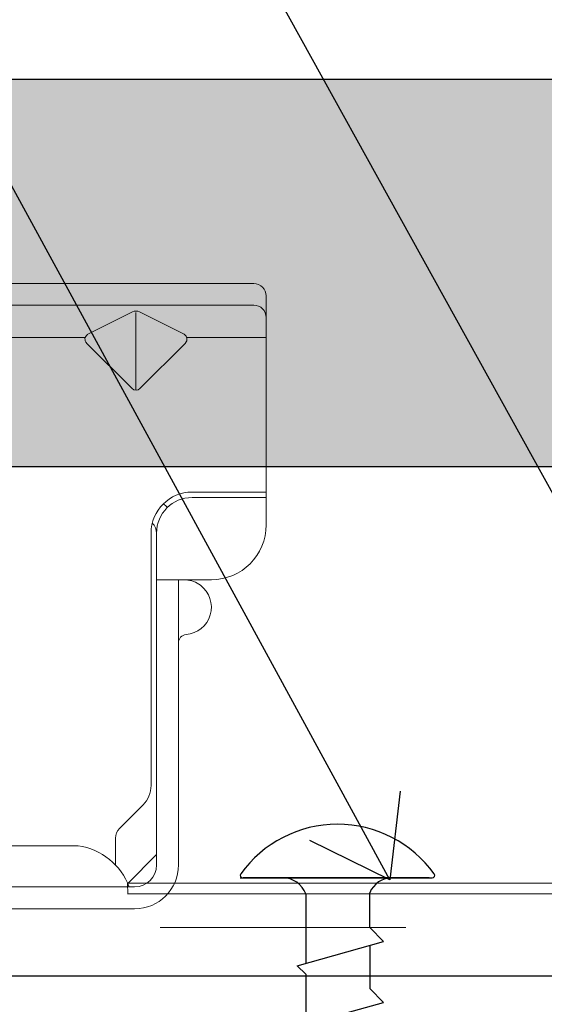
# Model space of a CAD drawing. Units: inches. Extents: x 0 to 31.5, y 0 to 22.7.
# Drawn here: x 27.4 to 27.6, y 19.6 to 20 of the extents above; entities that cross this region are included whole.
import ezdxf

# ---------------------------------------------------------------- set-up
doc = ezdxf.new("R2010")
doc.units = ezdxf.units.IN
doc.header["$LTSCALE"] = 0.01
doc.header["$MEASUREMENT"] = 0
doc.linetypes.add('DASHED', pattern=[19.05, 12.7, -6.35])
doc.linetypes.add('HIDDEN2', pattern=[0.1875, 0.125, -0.0625])
for name, color, linetype in [('CERACLAD-MEDIUM-LINE', 3, 'Continuous'), ('CERACLAD-PRODUCT-CUT', 6, 'Continuous'), ('CERACLAD-TXT-NOTES', 2, 'Continuous'), ('CERACLAD-X-LIGHT-LINE', 9, 'Continuous'), ('CERACLAD-X-LIGHT-LINE-HIDDEN2', 9, 'HIDDEN2')]:
    doc.layers.add(name, color=color, linetype=linetype)
doc.layers.add('CERACLAD-PRODUCT-MATERIAL', color=11, linetype='Continuous', transparency=0.3)
doc.dimstyles.get("Standard").update_dxf_attribs({"dimtxt": 0.18, "dimasz": 0.18, "dimexe": 0.18, "dimexo": 0.0625, "dimgap": 0.09, "dimtad": 0, "dimtih": 1, "dimtoh": 1, "dimdec": 4, "dimzin": 0, "dimdsep": 46, "dimtxsty": 'Standard', "dimcen": 0.09, "dimadec": 0, "dimazin": 0, "dimtfac": 1, "dimtdec": 4, "dimtofl": 0, "dimtmove": 0, "dimatfit": 3, "dimfxl": 1, "dimtolj": 1, "dimtzin": 0, "dimarcsym": 0})

# ---------------------------------------------------------------- blocks, each defined once
blk = doc.blocks.new('New Clip')
at = {"layer": 'CERACLAD-MEDIUM-LINE', "linetype": 'Continuous', "lineweight": 15}
for p, q in [((71.397, -5.186), (60.847, -5.186)), ((71.847, -5.636), (71.847, -12.986)), ((48.576, -5.974), (71.397, -5.974)), ((65.321, -7.046), (66.975, -6.218)), ((67.097, -6.241), (67.097, -9.059)), ((67.224, -6.22), (68.856, -7.036)), ((62.347, -7.157), (65.242, -7.157)), ((68.952, -7.157), (71.847, -7.157)), ((66.957, -9.016), (65.293, -7.353)), ((68.901, -7.353), (67.238, -9.016)), ((71.847, -12.786), (69.147, -12.786)), ((69.447, -12.986), (69.147, -12.986)), ((69.506, -12.986), (69.447, -12.986)), ((71.847, -12.986), (69.506, -12.986)), ((71.847, -12.986), (71.847, -13.386)), ((71.847, -13.386), (71.847, -13.986)), ((67.647, -14.286), (67.647, -23.488)), ((67.847, -14.286), (67.847, -14.586)), ((67.847, -14.586), (67.847, -15.986)), ((67.847, -14.987), (67.847, -16.786)), ((67.847, -15.986), (67.847, -17.986)), ((69.847, -15.986), (67.847, -15.986)), ((68.647, -26.386), (68.647, -15.986)), ((67.847, -17.986), (67.847, -25.686)), ((66.494, -25.056), (67.354, -24.196)), ((66.347, -26.386), (66.347, -25.41)), ((67.847, -25.986), (67.847, -25.186)), ((12.703, -25.686), (64.991, -25.686)), ((66.796, -27.06), (67.847, -26.009)), ((67.847, -26.009), (67.847, -25.986)), ((67.847, -26.386), (67.847, -26.009)), ((66.671, -27.186), (53.193, -27.186)), ((67.047, -27.186), (66.671, -27.186)), ((66.347, -27.986), (60.236, -27.986)), ((67.047, -27.986), (65.597, -27.986))]:
    blk.add_line(p, q, dxfattribs=at)
at = {"layer": 'CERACLAD-MEDIUM-LINE', "lineweight": 15}
blk.add_polyline3d([(71.847, -6.33, 0), (71.847, -6.33, 0), (71.847, -6.33, 0), (71.847, -6.33, 0), (71.847, -6.331, 0), (71.847, -6.331, 0), (71.847, -6.331, 0), (71.847, -6.331, 0), (71.847, -6.332, 0), (71.847, -6.332, 0), (71.847, -6.332, 0), (71.847, -6.332, 0), (71.847, -6.333, 0), (71.847, -6.333, 0), (71.847, -6.333, 0), (71.847, -6.333, 0), (71.847, -6.333, 0), (71.847, -6.334, 0), (71.847, -6.334, 0), (71.847, -6.334, 0), (71.847, -6.334, 0), (71.847, -6.335, 0), (71.847, -6.335, 0), (71.847, -6.335, 0), (71.847, -6.335, 0), (71.847, -6.335, 0), (71.847, -6.336, 0), (71.847, -6.336, 0), (71.847, -6.336, 0), (71.847, -6.336, 0), (71.847, -6.337, 0), (71.847, -6.337, 0), (71.847, -6.337, 0), (71.847, -6.337, 0), (71.847, -6.338, 0), (71.847, -6.338, 0), (71.847, -6.338, 0), (71.847, -6.338, 0), (71.847, -6.338, 0), (71.847, -6.339, 0), (71.847, -6.339, 0), (71.847, -6.339, 0), (71.847, -6.339, 0), (71.847, -6.34, 0), (71.847, -6.34, 0), (71.847, -6.34, 0), (71.847, -6.34, 0), (71.847, -6.341, 0), (71.847, -6.341, 0), (71.847, -6.341, 0), (71.847, -6.341, 0), (71.847, -6.341, 0), (71.847, -6.342, 0), (71.847, -6.342, 0), (71.847, -6.342, 0), (71.847, -6.342, 0), (71.847, -6.343, 0), (71.847, -6.343, 0), (71.847, -6.343, 0), (71.847, -6.343, 0), (71.847, -6.344, 0), (71.847, -6.344, 0), (71.847, -6.344, 0), (71.847, -6.344, 0), (71.847, -6.344, 0), (71.847, -6.345, 0), (71.847, -6.345, 0), (71.847, -6.345, 0), (71.847, -6.345, 0), (71.847, -6.346, 0), (71.847, -6.346, 0), (71.847, -6.346, 0), (71.847, -6.346, 0), (71.847, -6.347, 0), (71.847, -6.347, 0), (71.847, -6.347, 0), (71.847, -6.347, 0), (71.847, -6.347, 0), (71.847, -6.348, 0), (71.847, -6.348, 0), (71.847, -6.348, 0), (71.847, -6.348, 0), (71.847, -6.349, 0), (71.847, -6.349, 0), (71.847, -6.349, 0), (71.847, -6.349, 0), (71.847, -6.35, 0), (71.847, -6.35, 0), (71.847, -6.35, 0), (71.847, -6.35, 0), (71.847, -6.35, 0), (71.847, -6.351, 0), (71.847, -6.351, 0), (71.847, -6.351, 0), (71.847, -6.351, 0), (71.847, -6.352, 0), (71.847, -6.352, 0), (71.847, -6.352, 0), (71.846, -6.352, 0), (71.846, -6.352, 0), (71.846, -6.353, 0), (71.846, -6.353, 0), (71.846, -6.353, 0), (71.846, -6.353, 0), (71.846, -6.354, 0), (71.846, -6.354, 0), (71.846, -6.354, 0), (71.846, -6.354, 0), (71.846, -6.355, 0), (71.846, -6.355, 0), (71.846, -6.355, 0), (71.846, -6.355, 0), (71.846, -6.355, 0), (71.846, -6.356, 0), (71.846, -6.356, 0), (71.846, -6.356, 0), (71.846, -6.356, 0), (71.846, -6.357, 0), (71.846, -6.357, 0), (71.846, -6.357, 0), (71.846, -6.357, 0), (71.846, -6.358, 0), (71.846, -6.358, 0), (71.846, -6.358, 0), (71.846, -6.358, 0), (71.846, -6.358, 0), (71.846, -6.359, 0), (71.846, -6.359, 0), (71.846, -6.359, 0), (71.846, -6.359, 0), (71.846, -6.36, 0), (71.846, -6.36, 0), (71.846, -6.36, 0), (71.846, -6.36, 0), (71.846, -6.361, 0), (71.846, -6.361, 0), (71.846, -6.361, 0), (71.846, -6.361, 0), (71.846, -6.361, 0), (71.846, -6.362, 0), (71.846, -6.362, 0), (71.846, -6.362, 0), (71.846, -6.362, 0), (71.846, -6.363, 0), (71.846, -6.363, 0), (71.846, -6.363, 0), (71.846, -6.363, 0), (71.846, -6.363, 0), (71.846, -6.364, 0), (71.846, -6.364, 0), (71.846, -6.364, 0), (71.845, -6.364, 0), (71.845, -6.365, 0), (71.845, -6.365, 0), (71.845, -6.365, 0), (71.845, -6.365, 0), (71.845, -6.366, 0), (71.845, -6.366, 0), (71.845, -6.366, 0), (71.845, -6.366, 0)], dxfattribs=at)
at = {"layer": 'CERACLAD-MEDIUM-LINE', "linetype": 'Continuous', "lineweight": 15}
for centre, radius, start, end in [((71.397, -5.636), 0.45, 0, 90), ((71.397, -6.424), 0.45, 0, 90), ((67.097, -6.461), 0.272, 63.0854, 116.6169), ((65.435, -7.211), 0.2, 124.456, 225), ((68.759, -7.211), 0.2, 315.0268, 61.0343), ((67.097, -8.875), 0.199, 225.3897, 315), ((69.147, -14.286), 1.5, 90, 180), ((69.147, -14.286), 1.3, 90, 180), ((67.347, -14.286), 1.3, 46.1869, 55.0648), ((67.347, -14.286), 0.5, 0, 46.4578), ((69.847, -13.986), 2, 270, 0), ((68.847, -16.986), 1, 53.1301, 85.5883), ((68.847, -16.986), 1, 274.4117, 53.1301), ((68.947, -18.282), 0.3, 94.4117, 180), ((66.647, -23.488), 1, 315, 0), ((66.847, -25.41), 0.5, 135, 180), ((64.653, -28.002), 2.341, 20.4136, 81.6931), ((67.047, -26.386), 0.8, 270, 0), ((67.047, -26.386), 1.6, 270, 359.9923)]:
    blk.add_arc(centre, radius, start, end, dxfattribs=at)
blk = doc.blocks.new('3_10')
at = {"layer": 'CERACLAD-PRODUCT-MATERIAL'}
h = blk.add_hatch(color=256, dxfattribs=at)
h.dxf.hatch_style = 1
h.paths.add_polyline_path([(219.778, 138.367), (0, 138.367), (0, 122.447), (219.778, 122.447)])
h.paths.add_polyline_path([(408.912, 138.367), (229.826, 138.367), (229.826, 122.447), (408.912, 122.447)])
at = {"layer": 'CERACLAD-MEDIUM-LINE', "lineweight": 9}
for p, q in [((200.676, 105.319), (200.677, 104.875)), ((222.685, 105.319), (200.676, 105.319)), ((200.676, 104.875), (222.722, 104.875)), ((200.677, 104.875), (200.677, 104.875))]:
    blk.add_line(p, q, dxfattribs=at)
at = {"layer": 'CERACLAD-MEDIUM-LINE'}
blk.add_line((0, 101.5), (408.912, 101.5), dxfattribs=at)
at = {"layer": 'CERACLAD-PRODUCT-CUT'}
for p, q in [((0, 138.367), (219.778, 138.367)), ((0, 122.447), (219.778, 122.447))]:
    blk.add_line(p, q, dxfattribs=at)
at = {"layer": 'CERACLAD-X-LIGHT-LINE'}
for p, q in [((205.308, 105.537), (213.208, 105.537)), ((213.087, 105.537), (205.429, 105.537)), ((208, 104.873), (208, 102.015)), ((210.633, 103.492), (210.633, 104.917)), ((210.633, 103.492), (211.208, 102.917)), ((207.654, 101.917), (211.208, 102.917)), ((210.633, 102.756), (210.633, 100.992)), ((207.654, 101.917), (208, 101.571)), ((208, 101.571), (208, 99.515)), ((210.633, 100.992), (211.208, 100.417)), ((207.654, 99.417), (211.208, 100.417))]:
    blk.add_line(p, q, dxfattribs=at)
for centre, radius, start, end in [((209.308, 102.835), 4.903, 90, 144.3172), ((209.308, 102.835), 4.903, 35.6828, 90), ((205.408, 105.637), 0.1, 145.1923, 270), ((213.208, 105.637), 0.1, 270, 34.8077), ((207.058, 104.537), 1, 19.6067, 90), ((211.558, 104.537), 1, 90, 157.6684)]:
    blk.add_arc(centre, radius, start, end, dxfattribs=at)
at = {"layer": 'CERACLAD-X-LIGHT-LINE-HIDDEN2', "linetype": 'DASHED', "lineweight": 15}
blk.add_line((0, 103.5), (408.912, 103.5), dxfattribs=at)
at = {"layer": 'CERACLAD-MEDIUM-LINE', "linetype": 'Continuous', "lineweight": 15, "xscale": 1.127472254850238, "yscale": 1.127472254850238, "zscale": 1.127472254850238}
blk.add_blockref('New Clip', (125.369, 135.813), dxfattribs=at)
at = {"layer": 'CERACLAD-TXT-NOTES', "lineweight": 5}
for points in [[(224.354, 110.143), (186.128, 179.183)], [(211.465, 105.452), (183.333, 157.007)]]:
    blk.add_leader(points, dimstyle='Standard', override={"dimscale": 3, "dimasz": 1, "dimtad": 0, "dimclrd": 0, "dimldrblk": 'Open90'}, dxfattribs=at)
blk = doc.blocks.new('CERACLAD 3_10')
at = {"xscale": 0.0099, "yscale": 0.0099, "zscale": 0.0099}
blk.add_blockref('3_10', (1.81299, 3.40507), dxfattribs=at)

msp = doc.modelspace()

# ---------------------------------------------------------------- block references
msp.add_blockref('CERACLAD 3_10', (23.6191, 15.16667))

doc.saveas('drawing.dxf')
